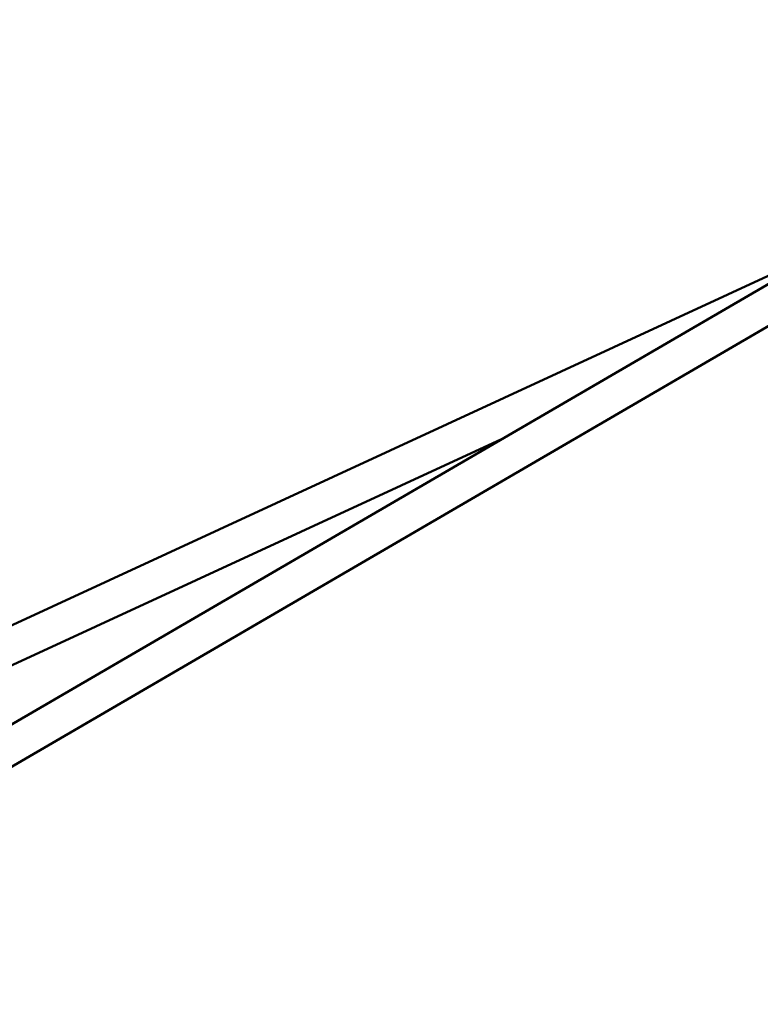
# Model space of a CAD drawing. Units: millimetres. Extents: x -440 to 13404, y 21358 to 34429.
# Drawn here: x 8797 to 9122, y 28380 to 28812 of the extents above; entities that cross this region are included whole.
import ezdxf

# ---------------------------------------------------------------- set-up
doc = ezdxf.new("R2010")
doc.units = ezdxf.units.MM
doc.layers.add('MD_Visible', color=7, linetype='Continuous', lineweight=50)
doc.styles.get("Standard").update_dxf_attribs({"font": 'arial.ttf'})
doc.dimstyles.new('ISO-25 (BySec)', dxfattribs={"dimtxt": 120, "dimasz": 60, "dimexe": 1.25, "dimexo": 0.625, "dimgap": 80, "dimtad": 1, "dimlfac": 0.1, "dimrnd": 5, "dimtxsty": 'Standard', "dimcen": 0, "dimse1": 1, "dimse2": 1, "dimclrd": 256, "dimclre": 256, "dimclrt": 256, "dimadec": 0, "dimazin": 0, "dimtfac": 1, "dimtmove": 1, "dimatfit": 3, "dimldrblk": 'DOTBLANK', "dimfxl": 1, "dimlwd": 5, "dimlwe": 5, "dimarcsym": 0})

# ---------------------------------------------------------------- blocks, each defined once
blk = doc.blocks.new('*D16')
at = {"lineweight": 5, "transparency": 16777216}
blk.add_line((1036.21, 34139.02), (13343.95, 34139.02), dxfattribs=at)
at = {"transparency": 16777216}
for points in [[(1036.21, 34149.02), (1036.21, 34129.02), (976.21, 34139.02)], [(13343.95, 34149.02), (13343.95, 34129.02), (13403.95, 34139.02)]]:
    blk.add_solid(points, dxfattribs=at)
at = {"layer": 'Defpoints', "color": 0, "transparency": 16777216}
for p in [(13403.95, 34139.02), (13403.95, 26737.04), (976.21, 24267.19)]:
    blk.add_point(p, dxfattribs=at)
at = {"transparency": 16777216, "insert": (7190.08, 34310.99), "char_height": 180, "attachment_point": 5}
blk.add_mtext('1235', dxfattribs=at)
blk = doc.blocks.new('_DotBlank')
at = {"color": 0, "linetype": 'ByBlock', "lineweight": -2}
blk.add_line((-0.5, 0), (-1, 0), dxfattribs=at)
blk.add_circle((0, 0), 0.5, dxfattribs=at)

msp = doc.modelspace()

# ---------------------------------------------------------------- linework, layer by layer
at = {"layer": 'MD_Visible'}
for p, q in [((9153.916, 28713.221), (8681.397, 28495.039)), ((9152.121, 28712.119), (8702.554, 28450.388)), ((9162.108, 28699.419), (8708.876, 28435.555)), ((9008.065, 28628.252), (8692.034, 28482.328))]:
    msp.add_line(p, q, dxfattribs=at)

# ---------------------------------------------------------------- dimensions: what is measured, and where the dimension line sits
dim = msp.add_linear_dim(base=(13403.954, 34139.023), p1=(976.212, 24267.185), p2=(13403.954, 26737.04), text='1235', dimstyle='ISO-25 (BySec)', override={"dimtxt": 180, "dimlfac": 1})
dim.commit()
dim.dimension.update_dxf_attribs({"geometry": '*D16', "text_midpoint": (7190.083, 34310.987)})

doc.saveas('drawing.dxf')
